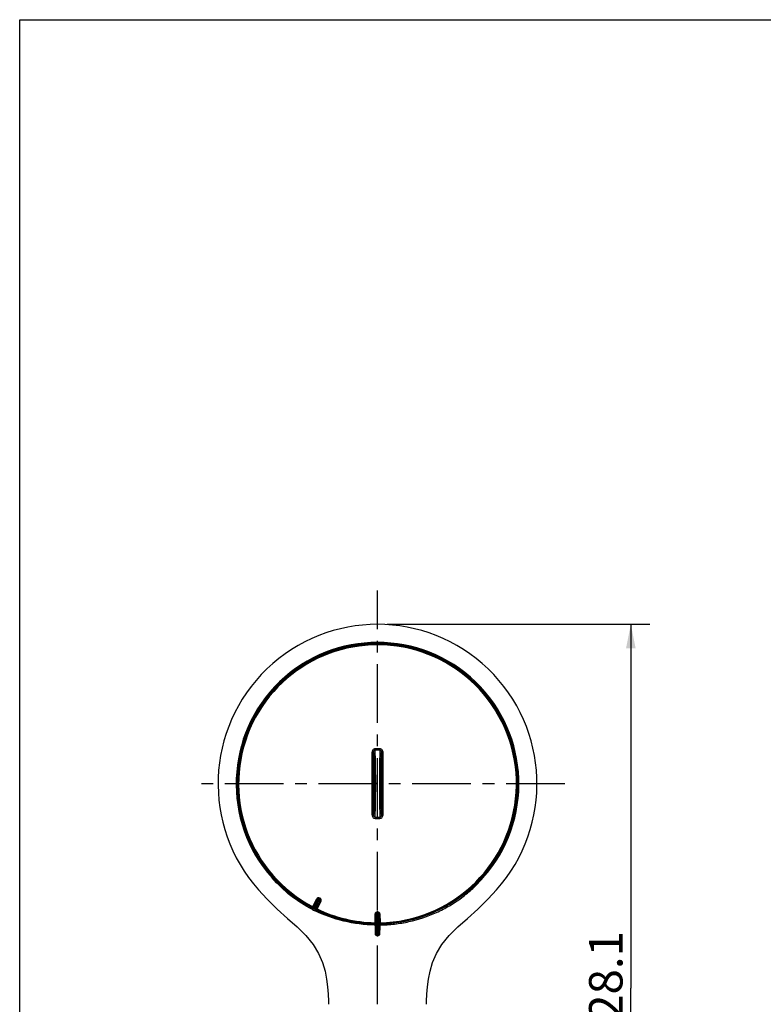
# Model space of a CAD drawing. Units: millimetres. Extents: x 0 to 297, y 0 to 210.
# Drawn here: x 0 to 78, y 107 to 210 of the extents above; entities that cross this region are included whole.
import ezdxf

# ---------------------------------------------------------------- set-up
doc = ezdxf.new("R2010")
doc.units = ezdxf.units.MM
doc.header["$LTSCALE"] = 16.335
doc.linetypes.add('CENTER', pattern=[0.6, 0.375, -0.075, 0.075, -0.075])
doc.layers.get('0').update_dxf_attribs({"linetype": 'CONTINUOUS'})
doc.layers.add('02___PRT_ALL_AXES', color=7, linetype='CONTINUOUS')
doc.layers.add('02__ASM_ALL_AXES', color=7, linetype='CONTINUOUS')
doc.styles.get("Standard").update_dxf_attribs({"font": 'txt', "width": 0.8})
doc.dimstyles.new('DIMSTYLE_3', dxfattribs={"dimtxt": 3.5, "dimasz": 2.5, "dimexe": 2, "dimexo": 1, "dimgap": 0.875, "dimtad": 1, "dimdec": 1, "dimlfac": 3, "dimdsep": 46, "dimtxsty": 'Standard', "dimblk": '_FILLED', "dimblk1": '_FILLED', "dimblk2": '_FILLED', "dimcen": 0.09, "dimadec": 0, "dimazin": 0, "dimtp": 0.01, "dimtm": 0.01, "dimtfac": 1, "dimtdec": 1, "dimtofl": 0, "dimtmove": 0, "dimatfit": 3, "dimldrblk": '_FILLED', "dimfxl": 0, "dimtolj": 1, "dimarcsym": 0})

# ---------------------------------------------------------------- blocks, each defined once
blk = doc.blocks.new('_FILLED')
at = {"color": 0, "linetype": 'ByBlock'}
blk.add_solid([(0, 0), (-1, 0.2), (-1, -0.2)], dxfattribs=at)
blk = doc.blocks.new('*D3')
at = {"color": 2, "linetype": 'Continuous'}
for p, q in [((38.41, 146.81), (65.89, 146.81)), ((63.89, 146.81), (63.89, 108.79)), ((63.89, 70.76), (63.89, 108.79)), ((41.35, 70.76), (65.89, 70.76))]:
    blk.add_line(p, q, dxfattribs=at)
at = {"color": 2, "linetype": 'Continuous', "xscale": 2.5, "yscale": 2.5, "zscale": 2.5}
for p, rotation in [((63.89, 146.81), 90), ((63.89, 70.76), 270)]:
    blk.add_blockref('_FILLED', p, dxfattribs=dict(at, rotation=rotation))
at = {"color": 2, "linetype": 'Continuous', "insert": (59.52, 108.79), "char_height": 3.5, "width": 14, "attachment_point": 2, "rotation": 90, "line_spacing_factor": 0.9}
blk.add_mtext('228.1', dxfattribs=at)

msp = doc.modelspace()

# ---------------------------------------------------------------- linework, layer by layer
at = {"color": 7, "linetype": 'Continuous'}
for p, q in [((0, 0), (0, 210)), ((0, 210), (297, 210)), ((37.1533, 133.6648), (37.1531, 133.8064)), ((37.6622, 133.8064), (37.1531, 133.8064)), ((37.6621, 133.6648), (37.6622, 133.8064)), ((37.6621, 133.6648), (37.1533, 133.6648)), ((36.9919, 130.1443), (36.8251, 130.1443)), ((37.217, 130.2286), (37.2171, 130.1667)), ((37.5983, 130.1667), (37.5983, 130.1876)), ((37.8234, 130.1443), (37.9902, 130.1443)), ((37.1532, 126.6682), (37.1531, 126.5266)), ((37.1532, 126.6682), (37.6621, 126.6682)), ((37.6621, 126.6682), (37.6622, 126.5266)), ((37.1531, 126.5266), (37.6622, 126.5266)), ((26.4582, 120.4066), (26.4635, 120.383)), ((48.3327, 120.3996), (48.3472, 120.4157)), ((48.3367, 120.425), (48.3472, 120.4157)), ((48.3546, 120.409), (48.3515, 120.3826)), ((27.9888, 118.9194), (27.9963, 118.9283)), ((30.6307, 117.3123), (31.0497, 118.1135)), ((31.3397, 118.2056), (30.8336, 117.2038)), ((30.8931, 117.1737), (31.3559, 118.0899)), ((31.497, 117.8875), (31.0962, 117.0658)), ((31.4119, 117.9252), (31.1306, 118.0673)), ((31.3559, 118.0899), (31.2964, 118.12)), ((31.3992, 118.1756), (31.3397, 118.2056)), ((31.3992, 118.1756), (31.3559, 118.0899)), ((30.7639, 117.0709), (30.7341, 117.0861)), ((30.7583, 117.1296), (30.7576, 117.1284)), ((30.8336, 117.2038), (30.7883, 117.1147)), ((30.8273, 117.0389), (30.8101, 117.0476)), ((30.8572, 117.024), (30.8273, 117.0389)), ((30.8482, 117.0844), (30.8931, 117.1738)), ((30.8775, 117.0678), (30.8781, 117.0691)), ((31.0104, 117.1143), (30.9965, 117.1214)), ((37.1443, 115.6351), (37.1571, 116.5391)), ((37.5652, 116.5344), (37.2501, 116.5344)), ((37.3743, 116.7521), (37.3743, 115.6297)), ((37.441, 116.7521), (37.3743, 116.7521)), ((37.441, 116.6561), (37.3743, 116.6561)), ((37.441, 116.7521), (37.441, 116.6561)), ((37.441, 115.6297), (37.441, 116.6561)), ((37.6582, 116.5391), (37.671, 115.6249)), ((37.1634, 115.4813), (37.1467, 115.4816)), ((37.2423, 115.41), (37.2424, 115.3836)), ((37.3081, 115.4768), (37.3078, 115.4797)), ((37.3419, 115.4756), (37.3174, 115.4762)), ((37.3405, 115.5295), (37.3405, 115.5281)), ((37.3743, 115.6297), (37.3741, 115.5297)), ((37.3743, 114.3552), (37.3745, 115.4753)), ((37.4077, 115.4947), (37.4077, 115.4916)), ((37.441, 114.3552), (37.4408, 115.4753)), ((37.4412, 115.5297), (37.441, 115.6297)), ((37.5725, 115.6296), (37.441, 115.6297)), ((37.4748, 115.5281), (37.4748, 115.5295)), ((37.5072, 115.4797), (37.5072, 115.4768)), ((37.5186, 115.492), (37.5565, 115.4923)), ((37.552, 115.48), (37.5743, 115.4803)), ((37.5565, 115.4923), (37.5743, 115.4925)), ((37.5728, 115.3836), (37.573, 115.4099)), ((37.5743, 115.4925), (37.5744, 115.4802)), ((37.6669, 115.4816), (37.651, 115.4813)), ((37.2482, 114.4776), (37.5671, 114.4776)), ((37.3743, 114.3552), (37.441, 114.3552)), ((37.3745, 114.2561), (37.3743, 114.3552)), ((37.3745, 114.2561), (37.4408, 114.2561)), ((37.4408, 114.2561), (37.441, 114.3552))]:
    msp.add_line(p, q, dxfattribs=at)
for points in [[(24.9721, 119.0478), (25.8312, 118.1053), (26.9247, 117.0331), (28.0001, 116.0802), (29.0108, 115.1803), (29.9198, 114.2743), (30.6762, 113.3423), (31.25, 112.3954), (31.6511, 111.4657), (31.9174, 110.575), (32.0873, 109.7278), (32.1907, 108.9223), (32.2494, 108.1559), (32.2775, 107.4208), (32.2802, 107.0978)], [(42.5351, 107.0978), (42.5378, 107.4205), (42.5659, 108.1557), (42.6246, 108.9221), (42.728, 109.7276), (42.8979, 110.5748), (43.1641, 111.4656), (43.5653, 112.3953), (44.139, 113.3422), (44.8954, 114.2743), (45.8045, 115.1803), (46.8152, 116.0802), (47.8906, 117.0331), (48.9841, 118.1053), (49.8432, 119.0478)]]:
    msp.add_lwpolyline(points, dxfattribs=at)
msp.add_circle((37.4077, 130.1443), 14.622, dxfattribs=at)
for centre, radius, start, end in [((37.4077, 130.1443), 16.6667, 318.257342, 221.742658), ((37.4077, 130.1443), 14.7774, 318.2575, 221.742631), ((37.4077, 130.1443), 14.6648, 318.267559, 221.730287), ((37.4077, 130.1443), 14.6163, 270.263126, 242.936862), ((37.4077, 130.1443), 14.5218, 271.038918, 242.161587), ((37.4077, 130.1443), 14.6531, 221.647612, 230), ((37.4077, 130.1443), 14.6385, 221.647461, 227.38974), ((37.4077, 130.1443), 14.6496, 272.03187, 318.352922), ((37.4484, 130.1935), 14.6421, 317.140031, 318.018243), ((37.4264, 130.1693), 14.6954, 221.754262, 242.909435), ((37.458, 130.1049), 14.6438, 227.140194, 229.749807), ((37.4077, 130.1443), 14.6385, 301.958245, 317.38974), ((179.937, 40.8774), 167.6354, 152.583003, 152.89278), ((-119.0644, 191.913), 167.6821, 333.50792, 333.817089), ((31.2416, 118.0119), 0.2172, 63.162778, 152.091834), ((31.2404, 118.0092), 0.1241, 63.170775, 152.105111), ((31.3, 117.9791), 0.1241, 334.29548, 63.228686), ((31.3014, 117.9817), 0.2172, 334.308243, 63.237147), ((36.8891, 129.2343), 13.7506, 242.898574, 243.723754), ((30.8038, 117.2187), 0.1, 188.707637, 242.937114), ((37.1102, 129.5673), 14.0155, 243.076326, 243.287835), ((37.4077, 130.1443), 14.6146, 243.068418, 243.331582), ((37.4077, 130.1443), 14.5146, 243.068418, 243.331582), ((37.124, 129.5952), 14.0466, 243.503507, 243.839831), ((37.4077, 130.1443), 14.6163, 243.463155, 269.736865), ((30.9228, 117.1586), 0.1, 243.462794, 297.689272), ((16.2198, 88.0299), 32.6293, 63.072227, 63.275759), ((37.411, 130.154), 14.6748, 243.796175, 268.967877), ((37.4077, 130.1443), 14.5218, 244.238949, 268.961588), ((37.5259, 130.097), 14.6289, 249.779812, 252.79941), ((37.3742, 116.5349), 0.2171, 89.95905, 178.894778), ((204.8758, 114.7292), 167.6354, 179.383003, 179.69278), ((37.3743, 116.532), 0.1241, 89.970775, 178.905111), ((37.4411, 116.5349), 0.2172, 1.107166, 90.038922), ((37.4411, 116.532), 0.1241, 1.09548, 90.028686), ((-130.1072, 114.7284), 167.6821, 0.30792, 0.617089), ((36.2307, 125.9198), 10.2555, 252.810674, 254.491597), ((37.4077, 130.1443), 14.6409, 254.473786, 264.400026), ((37.5352, 130.1368), 14.6464, 263.900494, 267.814416), ((37.4077, 130.1443), 14.6496, 268.314104, 270.467388), ((88.1874, 115.5537), 51.0441, 180.18608, 181.215407), ((37.4066, 130.2612), 14.7818, 269.056985, 269.37163), ((111.0094, 115.3966), 73.7669, 180.010097, 180.713803), ((37.4074, 130.3292), 14.8498, 269.371575, 269.616394), ((37.3439, 115.9129), 0.3848, 265.334338, 269.503829), ((37.3797, 118.0171), 2.5418, 269.147486, 269.882117), ((37.3643, 111.55), 3.9797, 89.859419, 90.103064), ((37.4077, 130.1443), 14.6146, 269.868418, 270.131582), ((37.4077, 130.1443), 14.5146, 269.868418, 270.131582), ((37.4078, 130.4814), 15.0727, 269.872817, 270.126236), ((37.4078, 130.4814), 15.0061, 269.872817, 270.126237), ((37.4079, 130.4727), 14.9811, 269.999186, 270.210944), ((37.4356, 118.0231), 2.5477, 270.117258, 270.84036), ((37.428, 126.6015), 11.1928, 270.066584, 270.379421), ((37.4075, 130.5703), 15.0787, 270.211064, 270.42216), ((37.4078, 130.3353), 14.8559, 270.383283, 270.555909), ((37.4077, 130.1443), 14.6814, 270.391702, 270.653349), ((37.5167, 115.2154), 0.264, 78.943049, 83.245852), ((-36.1953, 115.3966), 73.7682, 359.286201, 359.989895), ((37.4086, 130.2608), 14.7814, 270.642227, 270.93931), ((37.6031, 120.6665), 5.1732, 270.019458, 270.873515), ((-12.9944, 115.5481), 50.6664, 358.781882, 359.81739)]:
    msp.add_arc(centre, radius, start, end, dxfattribs=at)
for points, knots in [([(37.1531, 133.8065), (37.1062, 133.8062), (37.0107, 133.7817), (36.9031, 133.6843), (36.8381, 133.5553), (36.8277, 133.4602), (36.8256, 133.4131)], [0, 0, 0, 0, 0.24932452, 0.49905976, 0.74932137, 1, 1, 1, 1]), ([(37.9897, 133.4131), (37.9881, 133.4602), (37.977, 133.5552), (37.9124, 133.6846), (37.8045, 133.7809), (37.7091, 133.8075), (37.6622, 133.8065)], [0, 0, 0, 0, 0.25065196, 0.50102101, 0.75070111, 1, 1, 1, 1]), ([(36.9925, 133.4115), (36.9882, 133.4127), (36.9709, 133.4112), (36.9356, 133.4133), (36.8843, 133.4128), (36.8457, 133.4131), (36.8256, 133.4131)], [0, 0, 0, 0, 0.08010079, 0.30508283, 0.63902212, 1, 1, 1, 1]), ([(36.9925, 133.4115), (36.9921, 133.4419), (36.9972, 133.5013), (37.026, 133.583), (37.0773, 133.6471), (37.129, 133.6651), (37.1533, 133.6648)], [0, 0, 0, 0, 0.27629574, 0.5377368, 0.77891016, 1, 1, 1, 1]), ([(36.9925, 133.4115), (37.015, 132.9466), (37.0412, 131.8847), (37.0502, 130.8226), (37.0505, 130.226)], [0, 0, 0, 0, 0.43823725, 1, 1, 1, 1]), ([(37.217, 130.2286), (37.2167, 130.8808), (37.2096, 131.8081), (37.1829, 132.9535), (37.1646, 133.4467), (37.1533, 133.6648)], [0, 0, 0, 0, 0.56927149, 0.80938264, 1, 1, 1, 1]), ([(37.6621, 133.6648), (37.6506, 133.4442), (37.6321, 132.945), (37.6053, 131.786), (37.5984, 130.8475), (37.5983, 130.1876)], [0, 0, 0, 0, 0.1905279, 0.43081464, 1, 1, 1, 1]), ([(37.6621, 133.6648), (37.6863, 133.6651), (37.7381, 133.6471), (37.7893, 133.583), (37.8181, 133.5013), (37.8232, 133.4419), (37.8228, 133.4115)], [0, 0, 0, 0, 0.22107721, 0.46224781, 0.7236989, 1, 1, 1, 1]), ([(37.7648, 130.1868), (37.7649, 130.7907), (37.7737, 131.8658), (37.8, 132.9408), (37.8228, 133.4115)], [0, 0, 0, 0, 0.56169206, 1, 1, 1, 1]), ([(37.8228, 133.4115), (37.8271, 133.4127), (37.8444, 133.4112), (37.8797, 133.4133), (37.931, 133.4128), (37.9696, 133.4131), (37.9897, 133.4131)], [0, 0, 0, 0, 0.08010253, 0.30508565, 0.63902412, 1, 1, 1, 1]), ([(37.0505, 130.226), (37.0508, 129.6074), (37.0423, 128.5057), (37.0159, 127.4041), (36.9925, 126.9216)], [0, 0, 0, 0, 0.5615384, 1, 1, 1, 1]), ([(37.1532, 126.6682), (37.1647, 126.8901), (37.1833, 127.3924), (37.2102, 128.5585), (37.2171, 129.5028), (37.2171, 130.1667)], [0, 0, 0, 0, 0.19046771, 0.43084328, 1, 1, 1, 1]), ([(37.5983, 130.1667), (37.5983, 129.5028), (37.6051, 128.5585), (37.632, 127.3924), (37.6506, 126.8901), (37.6621, 126.6682)], [0, 0, 0, 0, 0.56915672, 0.80953229, 1, 1, 1, 1]), ([(37.8228, 126.9216), (37.7997, 127.3982), (37.7734, 128.4868), (37.7647, 129.5754), (37.7648, 130.1868)], [0, 0, 0, 0, 0.43837161, 1, 1, 1, 1]), ([(36.9925, 126.9215), (36.9882, 126.9204), (36.9709, 126.9218), (36.9356, 126.9197), (36.8843, 126.9203), (36.8457, 126.92), (36.8256, 126.92)], [0, 0, 0, 0, 0.08010073, 0.30508385, 0.6390231, 1, 1, 1, 1]), ([(36.8256, 126.92), (36.8272, 126.8728), (36.8383, 126.7778), (36.9029, 126.6485), (37.0108, 126.5522), (37.1062, 126.5255), (37.1531, 126.5265)], [0, 0, 0, 0, 0.25065185, 0.50102119, 0.75070141, 1, 1, 1, 1]), ([(37.1532, 126.6682), (37.129, 126.6679), (37.0772, 126.686), (37.026, 126.75), (36.9972, 126.8317), (36.9921, 126.8912), (36.9925, 126.9215)], [0, 0, 0, 0, 0.2210827, 0.46225424, 0.72370298, 1, 1, 1, 1]), ([(37.8228, 126.9215), (37.8232, 126.8912), (37.8181, 126.8317), (37.7893, 126.75), (37.7381, 126.686), (37.6864, 126.6679), (37.6621, 126.6682)], [0, 0, 0, 0, 0.27628834, 0.53772738, 0.77890341, 1, 1, 1, 1]), ([(37.6622, 126.5265), (37.7091, 126.5269), (37.8046, 126.5513), (37.9123, 126.6487), (37.9772, 126.7778), (37.9877, 126.8728), (37.9897, 126.92)], [0, 0, 0, 0, 0.24932472, 0.49905913, 0.74932224, 1, 1, 1, 1]), ([(37.8228, 126.9215), (37.8272, 126.9204), (37.8444, 126.9218), (37.8797, 126.9197), (37.931, 126.9203), (37.9696, 126.92), (37.9897, 126.92)], [0, 0, 0, 0, 0.08009904, 0.30508104, 0.63902105, 1, 1, 1, 1]), ([(26.4635, 120.383), (26.4634, 120.3799), (26.4508, 120.3734), (26.4373, 120.3558), (26.4103, 120.333), (26.3918, 120.3151), (26.3816, 120.3057)], [0, 0, 0, 0, 0.08389195, 0.30685137, 0.63163881, 1, 1, 1, 1]), ([(30.6247, 116.9934), (29.8225, 117.404), (28.2915, 118.3791), (26.9786, 119.6306), (26.3817, 120.3058)], [0, 0, 0, 0, 0.49998244, 1, 1, 1, 1]), ([(48.3515, 120.3826), (47.6817, 119.6319), (46.1828, 118.2648), (43.5653, 116.7213), (40.6878, 115.7438), (38.6731, 115.4992), (37.6669, 115.4816)], [0, 0, 0, 0, 0.2499774, 0.49992298, 0.74992472, 1, 1, 1, 1]), ([(37.6718, 115.3866), (38.1793, 115.395), (39.1949, 115.4563), (41.1978, 115.7977), (43.1409, 116.4398), (44.9439, 117.3772), (46.0044, 118.0794), (46.8026, 118.7076), (47.373, 119.2129), (47.9202, 119.7428), (48.268, 120.1134), (48.4337, 120.3058)], [0, 0, 0, 0, 0.12503762, 0.25006369, 0.4997964, 0.62484696, 0.74986991, 0.81240309, 0.87492464, 0.93747319, 1, 1, 1, 1]), ([(48.3515, 120.3826), (48.3518, 120.3795), (48.3639, 120.3731), (48.3779, 120.3554), (48.4047, 120.3328), (48.4235, 120.3151), (48.4337, 120.3058)], [0, 0, 0, 0, 0.0838226, 0.3067713, 0.6315879, 1, 1, 1, 1]), ([(30.6307, 117.3123), (30.6498, 117.3024), (30.6757, 117.2889), (30.7036, 117.2717), (30.7135, 117.2657), (30.7162, 117.263)], [0, 0, 0, 0, 0.65370445, 0.8826258, 1, 1, 1, 1]), ([(31.0497, 118.1135), (31.0585, 118.1089), (31.0857, 118.094), (31.1132, 118.0794), (31.1306, 118.0673)], [0, 0, 0, 0, 0.31739308, 1, 1, 1, 1]), ([(31.4971, 117.8875), (31.4882, 117.8918), (31.46, 117.9049), (31.4319, 117.9184), (31.4119, 117.9252)], [0, 0, 0, 0, 0.3174763, 1, 1, 1, 1]), ([(30.6263, 117.3031), (30.6243, 117.2979), (30.6194, 117.2765), (30.6256, 117.254), (30.6331, 117.2399)], [0, 0, 0, 0, 0.26098474, 1, 1, 1, 1]), ([(30.6263, 117.3031), (30.6459, 117.2943), (30.6723, 117.2821), (30.701, 117.2665), (30.7111, 117.261), (30.714, 117.2584)], [0, 0, 0, 0, 0.65464662, 0.88329971, 1, 1, 1, 1]), ([(30.6331, 117.2399), (30.6402, 117.2275), (30.6728, 117.1812), (30.7204, 117.1476), (30.7576, 117.1284)], [0, 0, 0, 0, 0.25475081, 1, 1, 1, 1]), ([(30.6331, 117.2399), (30.6421, 117.2397), (30.6682, 117.2372), (30.7019, 117.222), (30.7049, 117.2035)], [0, 0, 0, 0, 0.32453959, 1, 1, 1, 1]), ([(30.714, 117.2584), (30.7119, 117.2538), (30.7052, 117.2364), (30.7029, 117.2171), (30.7049, 117.2035)], [0, 0, 0, 0, 0.26852889, 1, 1, 1, 1]), ([(30.7576, 117.1284), (30.7447, 117.1353), (30.72, 117.1564), (30.7074, 117.1869), (30.7049, 117.2035)], [0, 0, 0, 0, 0.46502632, 1, 1, 1, 1]), ([(30.8336, 117.2038), (30.82, 117.2107), (30.7944, 117.2236), (30.7598, 117.2411), (30.7345, 117.2539), (30.7206, 117.2608), (30.7155, 117.2616)], [0, 0, 0, 0, 0.34857345, 0.65469092, 0.88090971, 1, 1, 1, 1]), ([(30.7583, 117.1296), (30.7587, 117.1305), (30.7627, 117.1263), (30.7681, 117.1255), (30.7777, 117.1198), (30.7846, 117.1166), (30.7883, 117.1147)], [0, 0, 0, 0, 0.08257233, 0.30343842, 0.6225928, 1, 1, 1, 1]), ([(37.1435, 115.3878), (36.05, 115.3993), (33.8596, 115.6737), (31.7822, 116.4203), (30.8017, 116.9045)], [0, 0, 0, 0, 0.50000489, 1, 1, 1, 1]), ([(30.8482, 117.0844), (30.852, 117.0825), (30.8586, 117.0789), (30.8689, 117.0746), (30.8728, 117.0707), (30.8785, 117.0699), (30.8781, 117.0691)], [0, 0, 0, 0, 0.37674475, 0.69597309, 0.91720736, 1, 1, 1, 1]), ([(30.8775, 117.0678), (30.903, 117.0552), (30.9561, 117.0357), (31.0136, 117.0297), (31.0412, 117.0338)], [0, 0, 0, 0, 0.50557827, 1, 1, 1, 1]), ([(30.9693, 117.07), (30.9734, 117.0722), (30.9905, 117.0834), (31.0034, 117.1004), (31.0104, 117.1143)], [0, 0, 0, 0, 0.23065913, 1, 1, 1, 1]), ([(31.0412, 117.0338), (31.0355, 117.041), (31.018, 117.0606), (30.9857, 117.0785), (30.9693, 117.07)], [0, 0, 0, 0, 0.33106796, 1, 1, 1, 1]), ([(31.0962, 117.0658), (31.0777, 117.0767), (31.0494, 117.0934), (31.0199, 117.1081), (31.0104, 117.1144)], [0, 0, 0, 0, 0.65507958, 1, 1, 1, 1]), ([(31.0412, 117.0338), (31.057, 117.0361), (31.0787, 117.0445), (31.0931, 117.061), (31.0962, 117.0658)], [0, 0, 0, 0, 0.73903798, 1, 1, 1, 1]), ([(37.1571, 116.5391), (37.1669, 116.5389), (37.198, 116.538), (37.2291, 116.5373), (37.2501, 116.5344)], [0, 0, 0, 0, 0.3173931, 1, 1, 1, 1]), ([(37.6582, 116.5391), (37.6484, 116.5389), (37.6174, 116.538), (37.5862, 116.5373), (37.5652, 116.5344)], [0, 0, 0, 0, 0.31747955, 1, 1, 1, 1]), ([(37.162, 115.4369), (37.1555, 115.4308), (37.1431, 115.4162), (37.1429, 115.3971), (37.1435, 115.3878)], [0, 0, 0, 0, 0.48840974, 1, 1, 1, 1]), ([(37.1434, 115.3958), (37.1653, 115.3963), (37.1954, 115.3976), (37.2275, 115.404), (37.2395, 115.4071), (37.2423, 115.41)], [0, 0, 0, 0, 0.65306532, 0.88116995, 1, 1, 1, 1]), ([(37.1436, 115.3826), (37.1549, 115.3827), (37.1878, 115.383), (37.2209, 115.3822), (37.2425, 115.3836)], [0, 0, 0, 0, 0.34189355, 1, 1, 1, 1]), ([(37.1443, 115.6351), (37.1658, 115.6349), (37.195, 115.6345), (37.2277, 115.6317), (37.2392, 115.6308), (37.2428, 115.6296)], [0, 0, 0, 0, 0.65370444, 0.88262579, 1, 1, 1, 1]), ([(37.1445, 115.6249), (37.166, 115.6258), (37.1951, 115.6269), (37.2277, 115.6259), (37.2392, 115.6255), (37.2429, 115.6245)], [0, 0, 0, 0, 0.65464676, 0.88329976, 1, 1, 1, 1]), ([(37.1445, 115.6249), (37.1452, 115.6193), (37.1503, 115.598), (37.166, 115.5807), (37.1791, 115.5716)], [0, 0, 0, 0, 0.26115308, 1, 1, 1, 1]), ([(37.162, 115.4369), (37.1712, 115.4333), (37.1984, 115.4247), (37.2394, 115.4256), (37.2497, 115.4431)], [0, 0, 0, 0, 0.32876611, 1, 1, 1, 1]), ([(37.1791, 115.5716), (37.1872, 115.5754), (37.2116, 115.5849), (37.2486, 115.5866), (37.2596, 115.5715)], [0, 0, 0, 0, 0.32453959, 1, 1, 1, 1]), ([(37.1791, 115.5716), (37.189, 115.5649), (37.2303, 115.542), (37.2777, 115.5322), (37.3126, 115.5294)], [0, 0, 0, 0, 0.2546168, 1, 1, 1, 1]), ([(37.2656, 115.4094), (37.2628, 115.4094), (37.2551, 115.4096), (37.2473, 115.4097), (37.2423, 115.41)], [0, 0, 0, 0, 0.35968807, 1, 1, 1, 1]), ([(37.3743, 115.6297), (37.359, 115.6297), (37.3303, 115.6297), (37.2916, 115.6297), (37.2632, 115.6297), (37.2478, 115.6296), (37.2428, 115.6281)], [0, 0, 0, 0, 0.34857345, 0.65469092, 0.88090971, 1, 1, 1, 1]), ([(37.2429, 115.6245), (37.2431, 115.6195), (37.245, 115.6009), (37.2517, 115.5826), (37.2596, 115.5715)], [0, 0, 0, 0, 0.26852889, 1, 1, 1, 1]), ([(37.2848, 115.4745), (37.2816, 115.4732), (37.2674, 115.4662), (37.2557, 115.454), (37.2497, 115.4431)], [0, 0, 0, 0, 0.21643819, 1, 1, 1, 1]), ([(37.2821, 115.5483), (37.2757, 115.553), (37.2678, 115.5605), (37.2612, 115.5691), (37.2596, 115.5715)], [0, 0, 0, 0, 0.73410305, 1, 1, 1, 1]), ([(37.3743, 115.4087), (37.3639, 115.4087), (37.3276, 115.4088), (37.2914, 115.409), (37.2656, 115.4094)], [0, 0, 0, 0, 0.28865457, 1, 1, 1, 1]), ([(37.3405, 115.5295), (37.3356, 115.5296), (37.3149, 115.5312), (37.2947, 115.5395), (37.2819, 115.5489)], [0, 0, 0, 0, 0.23670655, 1, 1, 1, 1]), ([(37.3405, 115.5281), (37.3355, 115.5282), (37.3148, 115.5302), (37.2948, 115.5389), (37.2821, 115.5483)], [0, 0, 0, 0, 0.24135462, 1, 1, 1, 1]), ([(37.3174, 115.4762), (37.3152, 115.4762), (37.3132, 115.4772), (37.3081, 115.476), (37.3081, 115.4768)], [0, 0, 0, 0, 0.73501616, 1, 1, 1, 1]), ([(37.3405, 115.5295), (37.3405, 115.53), (37.343, 115.5291), (37.3455, 115.53), (37.3511, 115.5296), (37.3549, 115.5297), (37.3572, 115.5297)], [0, 0, 0, 0, 0.07409447, 0.28073629, 0.59702514, 1, 1, 1, 1]), ([(37.4412, 115.5297), (37.4454, 115.5297), (37.453, 115.5295), (37.4641, 115.5303), (37.4693, 115.5286), (37.4748, 115.5305), (37.4748, 115.5295)], [0, 0, 0, 0, 0.37674475, 0.69597309, 0.91720736, 1, 1, 1, 1]), ([(37.5072, 115.4768), (37.5072, 115.4759), (37.5021, 115.4772), (37.4933, 115.4747), (37.4812, 115.4757), (37.473, 115.4756)], [0, 0, 0, 0, 0.07501516, 0.28238444, 1, 1, 1, 1]), ([(37.4748, 115.5295), (37.4797, 115.5296), (37.5004, 115.5312), (37.5207, 115.5395), (37.5334, 115.5489)], [0, 0, 0, 0, 0.23670585, 1, 1, 1, 1]), ([(37.573, 115.41), (37.5702, 115.4098), (37.5466, 115.4092), (37.523, 115.4091), (37.5021, 115.4089)], [0, 0, 0, 0, 0.11571949, 1, 1, 1, 1]), ([(37.5272, 115.4952), (37.5336, 115.4928), (37.5604, 115.4953), (37.5858, 115.4933), (37.6048, 115.4933)], [0, 0, 0, 0, 0.26500804, 1, 1, 1, 1]), ([(37.5557, 115.5715), (37.5584, 115.5753), (37.5687, 115.593), (37.5725, 115.6139), (37.5725, 115.6296)], [0, 0, 0, 0, 0.23065913, 1, 1, 1, 1]), ([(37.6362, 115.5716), (37.6279, 115.5754), (37.6035, 115.585), (37.5666, 115.5864), (37.5557, 115.5715)], [0, 0, 0, 0, 0.33106652, 1, 1, 1, 1]), ([(37.6534, 115.4369), (37.6441, 115.4333), (37.6169, 115.4247), (37.5759, 115.4256), (37.5656, 115.4431)], [0, 0, 0, 0, 0.32874429, 1, 1, 1, 1]), ([(37.671, 115.6249), (37.6495, 115.6263), (37.6167, 115.6284), (37.5837, 115.6282), (37.5725, 115.6296)], [0, 0, 0, 0, 0.65508012, 1, 1, 1, 1]), ([(37.6718, 115.3826), (37.6605, 115.3827), (37.6275, 115.383), (37.5945, 115.3822), (37.5728, 115.3836)], [0, 0, 0, 0, 0.34188321, 1, 1, 1, 1]), ([(37.6719, 115.3958), (37.65, 115.3963), (37.62, 115.3976), (37.5878, 115.404), (37.5758, 115.4071), (37.573, 115.41)], [0, 0, 0, 0, 0.6530097, 0.88114391, 1, 1, 1, 1]), ([(37.6362, 115.5716), (37.6493, 115.5807), (37.665, 115.5981), (37.6703, 115.6193), (37.671, 115.6249)], [0, 0, 0, 0, 0.73902729, 1, 1, 1, 1]), ([(37.6718, 115.3865), (37.6722, 115.396), (37.6728, 115.4157), (37.6599, 115.4306), (37.6534, 115.4369)], [0, 0, 0, 0, 0.51216892, 1, 1, 1, 1]), ([(37.6819, 115.4939), (37.7039, 115.4942), (37.7782, 115.4958), (37.8526, 115.4979), (37.905, 115.5015)], [0, 0, 0, 0, 0.29481155, 1, 1, 1, 1]), ([(37.905, 115.5015), (37.908, 115.5018), (37.9153, 115.5026), (37.9231, 115.5021), (37.9271, 115.5039)], [0, 0, 0, 0, 0.41566122, 1, 1, 1, 1]), ([(37.1548, 114.471), (37.1646, 114.4712), (37.1958, 114.4726), (37.2273, 114.4731), (37.2482, 114.4776)], [0, 0, 0, 0, 0.31579039, 1, 1, 1, 1]), ([(37.1548, 114.471), (37.1554, 114.4157), (37.2044, 114.301), (37.3192, 114.2574), (37.3745, 114.2561)], [0, 0, 0, 0, 0.49981795, 1, 1, 1, 1]), ([(37.3743, 114.3552), (37.3426, 114.3551), (37.2767, 114.3809), (37.249, 114.446), (37.2482, 114.4776)], [0, 0, 0, 0, 0.50088988, 1, 1, 1, 1]), ([(37.4077, 114.2561), (37.4077, 114.2663), (37.4079, 114.2993), (37.4079, 114.3324), (37.4079, 114.3552)], [0, 0, 0, 0, 0.30948359, 1, 1, 1, 1]), ([(37.4408, 114.2561), (37.4961, 114.2548), (37.5832, 114.2922), (37.6478, 114.3861), (37.6585, 114.4429), (37.6606, 114.471)], [0, 0, 0, 0, 0.49558014, 0.74760624, 1, 1, 1, 1]), ([(37.5671, 114.4776), (37.5664, 114.4461), (37.5386, 114.3809), (37.4727, 114.3551), (37.441, 114.3552)], [0, 0, 0, 0, 0.49896176, 1, 1, 1, 1]), ([(37.6606, 114.471), (37.6505, 114.4712), (37.6193, 114.4726), (37.5878, 114.4731), (37.5671, 114.4776)], [0, 0, 0, 0, 0.32238963, 1, 1, 1, 1])]:
    msp.add_open_spline(points, degree=3, knots=knots, dxfattribs=at)
for points in [[(36.8256, 133.4131), (36.8253, 132.3235), (36.8251, 131.2339), (36.8251, 130.1443)], [(36.9919, 130.1443), (36.9919, 131.2333), (36.9921, 132.3224), (36.9925, 133.4115)], [(37.8228, 133.4115), (37.8232, 132.3224), (37.8234, 131.2334), (37.8234, 130.1443)], [(37.9902, 130.1443), (37.9902, 131.2339), (37.99, 132.3235), (37.9897, 133.4131)], [(36.8251, 130.1443), (36.8251, 129.0695), (36.8253, 127.9947), (36.8256, 126.92)], [(36.9925, 126.9216), (36.9921, 127.9958), (36.9919, 129.07), (36.9919, 130.1443)], [(37.8234, 130.1443), (37.8234, 129.07), (37.8232, 127.9958), (37.8228, 126.9216)], [(37.9897, 126.92), (37.99, 127.9947), (37.9902, 129.0695), (37.9902, 130.1443)], [(30.6283, 117.3135), (30.6296, 117.3103), (30.6283, 117.3059), (30.6259, 117.3034)], [(30.8775, 117.0678), (30.8874, 117.0631), (30.8983, 117.06), (30.9092, 117.0587)], [(30.9092, 117.0587), (30.9191, 117.0575), (30.9293, 117.0578), (30.9391, 117.0596)], [(30.9391, 117.0596), (30.9495, 117.0615), (30.9599, 117.065), (30.9693, 117.07)], [(37.1416, 115.635), (37.1442, 115.6328), (37.145, 115.6282), (37.144, 115.6249)], [(37.2489, 115.4746), (37.2178, 115.4686), (37.1865, 115.4567), (37.162, 115.4369)], [(37.2423, 115.41), (37.242, 115.4213), (37.2442, 115.4332), (37.2497, 115.4431)], [(37.3083, 115.4797), (37.2884, 115.4798), (37.2684, 115.4784), (37.2489, 115.4746)], [(37.2497, 115.4431), (37.2608, 115.4626), (37.2856, 115.4769), (37.3081, 115.4768)], [(37.2819, 115.5489), (37.2734, 115.5552), (37.2657, 115.5629), (37.2596, 115.5715)], [(37.3078, 115.4797), (37.3, 115.4793), (37.2921, 115.4775), (37.2848, 115.4745)], [(37.4748, 115.5281), (37.5144, 115.5285), (37.5547, 115.5345), (37.5917, 115.5485)], [(37.4748, 115.5281), (37.4858, 115.5284), (37.4969, 115.5305), (37.5072, 115.5343)], [(37.5072, 115.5343), (37.5166, 115.5376), (37.5255, 115.5425), (37.5335, 115.5485)], [(37.5477, 115.4775), (37.5343, 115.4791), (37.5207, 115.4798), (37.5072, 115.4797)], [(37.5072, 115.4797), (37.5152, 115.4793), (37.5233, 115.4778), (37.5308, 115.4748)], [(37.5304, 115.4723), (37.5231, 115.4751), (37.5151, 115.4768), (37.5072, 115.4768)], [(37.5656, 115.4431), (37.5581, 115.4563), (37.5446, 115.4668), (37.5304, 115.4723)], [(37.5308, 115.4748), (37.5382, 115.4719), (37.5452, 115.4675), (37.5511, 115.462)], [(37.5334, 115.5489), (37.5419, 115.5552), (37.5496, 115.5629), (37.5557, 115.5715)], [(37.5335, 115.5485), (37.542, 115.5549), (37.5496, 115.5627), (37.5557, 115.5715)], [(37.5511, 115.462), (37.5569, 115.4566), (37.5618, 115.4501), (37.5656, 115.4431)], [(37.5656, 115.4431), (37.5711, 115.4332), (37.5733, 115.4213), (37.573, 115.41)], [(37.6534, 115.4369), (37.629, 115.4566), (37.598, 115.4684), (37.5673, 115.4745)], [(37.5917, 115.5485), (37.6074, 115.5544), (37.6226, 115.5619), (37.6362, 115.5716)]]:
    msp.add_open_spline(points, degree=3, dxfattribs=at)
at = {"layer": '02___PRT_ALL_AXES', "color": 7, "linetype": 'Continuous'}
for p, q in [((24.3462, 136.7422), (24.3366, 136.7231)), ((24.3585, 136.7665), (24.3462, 136.7422)), ((23.1752, 133.5458), (23.1685, 133.5176)), ((30.7798, 117.098), (30.7499, 117.1132)), ((30.8698, 117.0527), (30.8398, 117.0677)), ((37.3399, 115.5111), (37.3095, 115.5113)), ((37.3733, 115.511), (37.3399, 115.5111)), ((37.4077, 115.511), (37.3733, 115.511)), ((37.442, 115.511), (37.4077, 115.511)), ((37.4754, 115.5111), (37.442, 115.511)), ((37.5057, 115.5113), (37.4754, 115.5111)), ((37.5727, 115.5119), (37.5581, 115.5117))]:
    msp.add_line(p, q, dxfattribs=at)
for centre, radius, start, end in [((37.4077, 130.1443), 14.6333, 7.49282, 153.093104), ((37.4076, 130.1443), 14.6333, 153.283352, 166.558575), ((37.4203, 130.142), 14.6462, 166.674896, 173.19471), ((37.4197, 130.1436), 14.6453, 173.36593, 179.997289), ((37.4079, 130.1442), 14.6335, 173.197554, 173.363079), ((37.3921, 130.1433), 14.6489, 0.003974, 7.488847), ((37.424, 130.1454), 14.6497, 180.004299, 187.678593), ((37.3912, 130.1454), 14.6498, 352.30421, 359.995671), ((37.4076, 130.1443), 14.6333, 187.682884, 242.936741), ((37.4077, 130.1443), 14.6333, 270.646375, 352.29989), ((37.4093, 130.1474), 14.6369, 243.068031, 243.330985), ((37.4085, 130.1459), 14.6352, 243.462531, 243.777499), ((37.4077, 130.1443), 14.6334, 243.777831, 269.615631), ((37.4076, 130.1399), 14.6289, 270.384015, 270.58947)]:
    msp.add_arc(centre, radius, start, end, dxfattribs=at)
at = {"layer": '02__ASM_ALL_AXES', "color": 7, "linetype": 'CENTER'}
for p, q in [((37.4077, 67.9066), (37.4077, 150.3328)), ((56.9729, 130.1443), (17.8422, 130.1443))]:
    msp.add_line(p, q, dxfattribs=at)

# ---------------------------------------------------------------- dimensions: what is measured, and where the dimension line sits
at = {"color": 2, "linetype": 'Continuous'}
dim = msp.add_linear_dim(base=(63.8909, 146.811), p1=(40.3493, 70.7644), p2=(37.4077, 146.811), angle=90, dimstyle='DIMSTYLE_3', dxfattribs=at)
dim.commit()
dim.dimension.update_dxf_attribs({"geometry": '*D3', "text_midpoint": (63.8909, 108.4377), "dimtype": 160})

doc.saveas('drawing.dxf')
